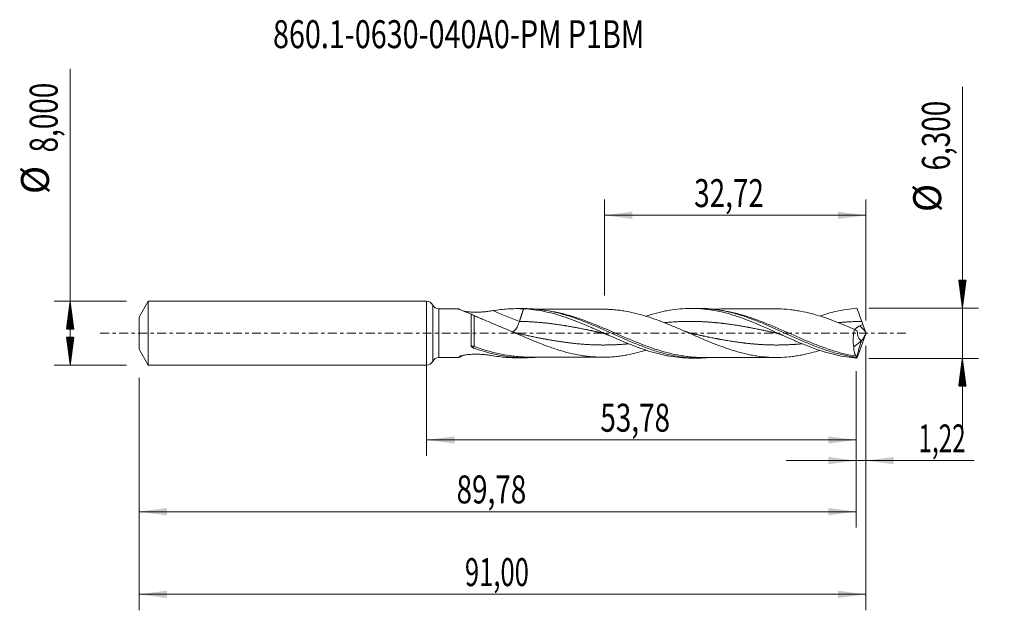
# Model space of a CAD drawing. Units: millimetres. Extents: x -51 to 72, y -35 to 39.
import ezdxf

# ---------------------------------------------------------------- set-up
doc = ezdxf.new("R2010")
doc.units = ezdxf.units.MM
doc.linetypes.add('CENTER', pattern=[47.5, 22, -8.5, 8.5, -8.5])
for name, color, linetype in [('1', 4, 'Continuous'), ('2', 7, 'Continuous'), ('SK1', 4, 'Continuous'), ('SK2', 7, 'Continuous'), ('SK4', 2, 'CENTER'), ('SK6', 5, 'Continuous')]:
    doc.layers.add(name, color=color, linetype=linetype)
doc.styles.add('iso_b_vert', font='simplex.shx')
doc.dimstyles.get("Standard").update_dxf_attribs({"dimtxt": 0.18, "dimasz": 0.18, "dimexe": 0.18, "dimexo": 0.0625, "dimgap": 0.09, "dimtad": 1, "dimzin": 0, "dimdsep": 52, "dimtxsty": 'Standard', "dimcen": 0.09, "dimadec": 0, "dimazin": 0, "dimtfac": 1, "dimtdec": 4, "dimtofl": 0, "dimtmove": 0, "dimatfit": 3, "dimfxl": 1, "dimtolj": 1, "dimtzin": 0, "dimarcsym": 0})

# ---------------------------------------------------------------- blocks, each defined once
blk = doc.blocks.new('_U0')
at = {"layer": '2', "lineweight": 13}
for p, q in [((0, -1.5875), (0, -15.363398)), ((53.7803, -4.7375), (53.7803, -15.363398)), ((0, -13.363398), (53.7803, -13.363398))]:
    blk.add_line(p, q, dxfattribs=at)
at = {"layer": '2', "lineweight": 18}
for points in [[(0, -13.363398), (3.499998, -12.902615), (3.500002, -13.824182)], [(53.7803, -13.363398), (50.280302, -13.824182), (50.280298, -12.902615)]]:
    blk.add_solid(points, dxfattribs=at)
at = {"layer": '2', "lineweight": 13, "insert": (21.752851, -12.330765), "char_height": 3.5, "attachment_point": 7, "line_spacing_factor": 1.084337, "style": 'iso_b_vert'}
blk.add_mtext('\\W0.7317;53,78', dxfattribs=at)
blk = doc.blocks.new('_U1')
at = {"layer": 'SK2', "lineweight": 13}
for p, q in [((55, -1.5875), (55, -34.692985)), ((-36, -5.5875), (-36, -34.692985)), ((-36, -32.692985), (55, -32.692985))]:
    blk.add_line(p, q, dxfattribs=at)
at = {"layer": 'SK2', "lineweight": 18}
for points in [[(-36, -32.692985), (-32.500002, -32.232202), (-32.499998, -33.153769)], [(55, -32.692985), (51.500002, -33.153769), (51.499998, -32.232202)]]:
    blk.add_solid(points, dxfattribs=at)
at = {"layer": 'SK2', "lineweight": 13, "insert": (4.800135, -31.660352), "char_height": 3.5, "attachment_point": 7, "line_spacing_factor": 1.084337, "style": 'iso_b_vert'}
blk.add_mtext('\\W0.6713;91,00', dxfattribs=at)
blk = doc.blocks.new('_U2')
at = {"layer": 'SK2', "lineweight": 13}
for p, q in [((22.28, 4.7375), (22.28, 16.759119)), ((55, 1.5875), (55, 16.759119)), ((22.28, 14.759119), (55, 14.759119))]:
    blk.add_line(p, q, dxfattribs=at)
at = {"layer": 'SK2', "lineweight": 18}
for points in [[(22.28, 14.759119), (25.779998, 15.219903), (25.780002, 14.298335)], [(55, 14.759119), (51.500002, 14.298335), (51.499998, 15.219903)]]:
    blk.add_solid(points, dxfattribs=at)
at = {"layer": 'SK2', "lineweight": 13, "insert": (33.502701, 15.791753), "char_height": 3.5, "attachment_point": 7, "line_spacing_factor": 1.084337, "style": 'iso_b_vert'}
blk.add_mtext('\\W0.7317;32,72', dxfattribs=at)
blk = doc.blocks.new('_U3')
at = {"layer": 'SK2', "lineweight": 13}
for p, q in [((55, -1.5875), (55, -17.952503)), ((53.7803, -4.7375), (53.7803, -17.952503)), ((45.0303, -15.952503), (68.559058, -15.952503))]:
    blk.add_line(p, q, dxfattribs=at)
at = {"layer": 'SK2', "lineweight": 18}
for points in [[(53.7803, -15.952503), (50.280302, -16.413287), (50.280298, -15.491719)], [(55, -15.952503), (58.499998, -15.491719), (58.500002, -16.413287)]]:
    blk.add_solid(points, dxfattribs=at)
at = {"layer": 'SK2', "lineweight": 13, "insert": (61.589293, -14.91987), "char_height": 3.5, "attachment_point": 7, "line_spacing_factor": 1.084337, "style": 'iso_b_vert'}
blk.add_mtext('\\W0.6367;1,22', dxfattribs=at)
blk = doc.blocks.new('_U4')
at = {"layer": 'SK2', "lineweight": 13}
for p, q in [((53.7803, -4.7375), (53.7803, -24.343428)), ((-36, -5.5875), (-36, -24.343428)), ((-36, -22.343428), (53.7803, -22.343428))]:
    blk.add_line(p, q, dxfattribs=at)
at = {"layer": 'SK2', "lineweight": 18}
for points in [[(-36, -22.343428), (-32.500002, -21.882645), (-32.499998, -22.804212)], [(53.7803, -22.343428), (50.280302, -22.804212), (50.280298, -21.882645)]]:
    blk.add_solid(points, dxfattribs=at)
at = {"layer": 'SK2', "lineweight": 13, "insert": (3.752851, -21.310795), "char_height": 3.5, "attachment_point": 7, "line_spacing_factor": 1.084337, "style": 'iso_b_vert'}
blk.add_mtext('\\W0.7317;89,78', dxfattribs=at)

msp = doc.modelspace()

# ---------------------------------------------------------------- hatches: boundary and pattern name
at = {"layer": '2', "lineweight": 13}
h = msp.add_hatch(dxfattribs=at)
h.set_pattern_fill('ANSI31', color=256, scale=0.0062, style=0)
h.paths.add_polyline_path([(67.083, 3.15), (66.623, 6.65), (67.544, 6.65)])
h = msp.add_hatch(dxfattribs=at)
h.set_pattern_fill('ANSI31', color=256, scale=0.0062, style=0)
h.paths.add_polyline_path([(67.083, -3.15), (67.544, -6.65), (66.623, -6.65)])
at = {"layer": 'SK2', "lineweight": 13}
h = msp.add_hatch(dxfattribs=at)
h.set_pattern_fill('ANSI31', color=256, scale=0.0062, style=0)
h.paths.add_polyline_path([(-44.625, 4), (-44.164, 0.5), (-45.086, 0.5)])
h = msp.add_hatch(dxfattribs=at)
h.set_pattern_fill('ANSI31', color=256, scale=0.0062, style=0)
h.paths.add_polyline_path([(-44.625, -4), (-45.086, -0.5), (-44.164, -0.5)])

# ---------------------------------------------------------------- linework, layer by layer
at = {"layer": '1', "lineweight": 18}
for p, q in [((0, -4), (0, 4)), ((3.9, 3.06), (1.524, 3.056)), ((12.262, 3.075), (11.313, 3.074)), ((34.011, 3.114), (33.132, 3.113)), ((53.481, -1.708), (54.437, -0.941)), ((54.437, -0.941), (54.442, -0.905)), ((1.524, -3.056), (3.9, -3.06)), ((11.313, -3.074), (12.262, -3.075)), ((33.132, -3.113), (34.011, -3.114))]:
    msp.add_line(p, q, dxfattribs=at)
at = {"layer": '1', "lineweight": 13}
for p, q in [((0.761, 3.528), (0.761, -3.528)), ((1.524, 3.056), (1.524, -3.056))]:
    msp.add_line(p, q, dxfattribs=at)
at = {"layer": '1', "lineweight": 18}
for centre, start, end in [((0, 3.15), 26.40218, 90), ((1.523, 3.906), 206.40218, 270.10313), ((0, -3.15), 270, 333.59782), ((1.523, -3.906), 89.89687, 153.59782)]:
    msp.add_arc(centre, 0.85, start, end, dxfattribs=at)
at = {"layer": '1', "lineweight": 13}
for centre, major_axis, ratio, start_param, end_param in [((11.631, 55.355), (-57.828, 46.909), 0.631353, 1.9931488, 2.0441132), ((99.194, 42.49), (-61.25, 0), 0.99863, 0.7472518, 0.763765), ((5.974, -1.82), (0.11, 0.279), 0.23635, 1.0258762, 1.7839081)]:
    msp.add_ellipse(centre, major_axis=major_axis, ratio=ratio, start_param=start_param, end_param=end_param, dxfattribs=at)
at = {"layer": '1', "lineweight": 18}
for points, knots in [([(5.572, 2.38), (5.446, 2.434), (5.322, 2.487), (5.078, 2.592), (4.958, 2.643), (4.729, 2.741), (4.619, 2.787), (4.41, 2.874), (4.314, 2.914), (4.186, 2.964), (4.145, 2.98), (4.072, 3.008), (4.038, 3.02), (3.979, 3.04), (3.955, 3.048), (3.917, 3.058), (3.903, 3.06), (3.895, 3.06)], [0, 0, 0, 0, 0.1677887, 0.1677887, 0.3355774, 0.3355774, 0.5033661, 0.5033661, 0.6711548, 0.6711548, 0.7550492, 0.7550492, 0.8389435, 0.8389435, 0.9228379, 0.9228379, 1, 1, 1, 1]), ([(4.689, 2.747), (4.703, 2.745), (4.718, 2.742), (4.821, 2.725), (4.911, 2.711), (5.186, 2.676), (5.371, 2.659), (5.743, 2.636), (5.931, 2.629), (6.307, 2.627), (6.497, 2.631), (6.872, 2.648), (7.058, 2.662), (7.427, 2.697), (7.609, 2.718), (7.88, 2.756), (7.97, 2.769), (8.148, 2.796), (8.235, 2.81), (8.321, 2.825)], [0, 0, 0, 0, 0.0127198, 0.0127198, 0.0886644, 0.0886644, 0.2405537, 0.2405537, 0.3924429, 0.3924429, 0.5443322, 0.5443322, 0.6962215, 0.6962215, 0.8481107, 0.8481107, 0.9240554, 0.9240554, 1, 1, 1, 1]), ([(8.321, 2.825), (8.952, 2.931), (9.586, 3.001), (10.54, 3.059), (10.859, 3.07), (11.497, 3.076), (11.817, 3.071), (12.136, 3.056)], [0, 0, 0, 0, 0.5, 0.5, 0.75, 0.75, 1, 1, 1, 1]), ([(12.136, 3.056), (12.576, 3.036), (13.013, 2.997), (13.883, 2.884), (14.317, 2.81), (15.618, 2.542), (16.484, 2.298), (17.578, 1.929), (17.798, 1.852), (18.236, 1.692), (18.455, 1.61), (19.11, 1.357), (19.544, 1.179), (20.411, 0.814), (20.844, 0.625), (21.711, 0.242), (22.145, 0.048), (22.799, -0.244), (23.017, -0.341), (23.455, -0.535), (23.675, -0.632), (24.332, -0.917), (24.767, -1.102), (25.635, -1.457), (26.068, -1.626), (26.933, -1.944), (27.366, -2.092), (28.234, -2.364), (28.67, -2.487), (29.326, -2.65), (29.546, -2.701), (29.983, -2.793), (30.201, -2.835), (30.854, -2.948), (31.288, -3.006), (32.153, -3.086), (32.586, -3.108), (33.054, -3.113), (33.089, -3.113), (33.124, -3.113)], [0, 0, 0, 0, 0.0621832, 0.0621832, 0.1243665, 0.1243665, 0.2487329, 0.2487329, 0.2798246, 0.2798246, 0.3109162, 0.3109162, 0.3730994, 0.3730994, 0.4352827, 0.4352827, 0.4974659, 0.4974659, 0.5285575, 0.5285575, 0.5596491, 0.5596491, 0.6218324, 0.6218324, 0.6840156, 0.6840156, 0.7461988, 0.7461988, 0.8083821, 0.8083821, 0.8394737, 0.8394737, 0.8705653, 0.8705653, 0.9327485, 0.9327485, 0.9949318, 0.9949318, 1, 1, 1, 1]), ([(12.266, 3.075), (12.642, 3.076), (13.018, 3.063), (13.643, 3.019), (13.893, 2.995), (14.394, 2.936), (14.645, 2.901), (15.395, 2.778), (15.894, 2.674), (16.893, 2.425), (17.395, 2.28), (18.395, 1.958), (18.893, 1.78), (19.893, 1.399), (20.394, 1.195), (21.393, 0.772), (21.892, 0.554), (22.642, 0.221), (22.892, 0.109), (23.393, -0.115), (23.642, -0.227), (24.391, -0.56), (24.89, -0.779), (25.64, -1.098), (25.89, -1.202), (26.39, -1.405), (26.64, -1.504), (27.388, -1.792), (27.887, -1.972), (28.888, -2.299), (29.387, -2.445), (30.385, -2.698), (30.883, -2.804), (31.884, -2.972), (32.383, -3.034), (33.131, -3.09), (33.38, -3.102), (33.879, -3.116), (34.129, -3.116), (34.805, -3.101), (35.229, -3.074), (35.653, -3.03)], [0, 0, 0, 0, 0.0481954, 0.0481954, 0.0802406, 0.0802406, 0.1122857, 0.1122857, 0.176376, 0.176376, 0.2404662, 0.2404662, 0.3045565, 0.3045565, 0.3686468, 0.3686468, 0.432737, 0.432737, 0.4647822, 0.4647822, 0.4968273, 0.4968273, 0.5609176, 0.5609176, 0.5929627, 0.5929627, 0.6250079, 0.6250079, 0.6890981, 0.6890981, 0.7531884, 0.7531884, 0.8172787, 0.8172787, 0.8813689, 0.8813689, 0.9134141, 0.9134141, 0.9454592, 0.9454592, 1, 1, 1, 1]), ([(22.044, 3.006), (21.969, 3.006), (21.661, 3.005), (21.164, 3.004), (20.566, 3.002), (20.086, 3.003), (19.669, 3.001), (19.286, 3), (18.87, 3), (18.451, 3), (18.062, 2.998), (17.67, 2.997), (17.223, 2.997), (16.726, 2.996), (16.257, 2.995), (15.832, 2.994), (15.347, 2.993), (14.684, 2.991), (14.131, 2.99), (13.799, 2.99), (13.77, 2.99)], [0, 0, 0, 0, 0.0269103, 0.1117633, 0.180104, 0.2437804, 0.2859397, 0.3313318, 0.3828936, 0.4366305, 0.4832721, 0.5237312, 0.5789562, 0.6453193, 0.7039655, 0.7488713, 0.7995965, 0.8797067, 0.9893391, 1, 1, 1, 1]), ([(22.043, 3.005), (22.136, 3.005), (22.229, 3.004), (22.548, 2.999), (22.774, 2.992), (23.224, 2.965), (23.449, 2.946), (23.899, 2.9), (24.124, 2.873), (24.573, 2.811), (24.798, 2.774), (25.474, 2.651), (25.926, 2.553), (26.607, 2.378), (26.835, 2.316), (27.29, 2.185), (27.517, 2.117), (27.97, 1.971), (28.197, 1.895), (28.651, 1.738), (28.878, 1.657), (29.332, 1.488), (29.56, 1.401), (30.015, 1.222), (30.242, 1.131), (30.696, 0.945), (30.923, 0.851), (31.376, 0.659), (31.603, 0.562), (32.057, 0.366), (32.285, 0.267), (32.74, 0.069), (32.966, -0.03), (33.645, -0.327), (34.096, -0.522), (34.77, -0.81), (34.994, -0.904), (35.443, -1.09), (35.668, -1.181), (36.117, -1.36), (36.341, -1.448), (36.791, -1.618), (37.017, -1.7), (37.468, -1.861), (37.694, -1.939), (38.148, -2.088), (38.376, -2.16), (38.83, -2.295), (39.057, -2.36), (39.511, -2.481), (39.738, -2.537), (40.191, -2.641), (40.418, -2.689), (40.872, -2.778), (41.1, -2.817), (41.782, -2.921), (42.236, -2.972), (42.916, -3.019), (43.143, -3.03), (43.597, -3.044), (43.824, -3.046), (44.506, -3.035), (44.96, -3.006), (45.641, -2.935), (45.867, -2.907), (46.321, -2.843), (46.548, -2.806), (47.002, -2.724), (47.23, -2.677), (47.684, -2.576), (47.911, -2.521), (48.5, -2.369), (48.863, -2.264), (49.226, -2.151)], [0, 0, 0, 0, 0.0103229, 0.0103229, 0.0353148, 0.0353148, 0.0603066, 0.0603066, 0.0852985, 0.0852985, 0.1102903, 0.1102903, 0.160274, 0.160274, 0.1852658, 0.1852658, 0.2102577, 0.2102577, 0.2352495, 0.2352495, 0.2602414, 0.2602414, 0.2852332, 0.2852332, 0.310225, 0.310225, 0.3352169, 0.3352169, 0.3602087, 0.3602087, 0.3852006, 0.3852006, 0.4101924, 0.4101924, 0.4601761, 0.4601761, 0.485168, 0.485168, 0.5101598, 0.5101598, 0.5351516, 0.5351516, 0.5601435, 0.5601435, 0.5851353, 0.5851353, 0.6101272, 0.6101272, 0.635119, 0.635119, 0.6601109, 0.6601109, 0.6851027, 0.6851027, 0.7100945, 0.7100945, 0.7600782, 0.7600782, 0.7850701, 0.7850701, 0.8100619, 0.8100619, 0.8600456, 0.8600456, 0.8850374, 0.8850374, 0.9100293, 0.9100293, 0.9350211, 0.9350211, 0.960013, 0.960013, 1, 1, 1, 1]), ([(27.472, 2.123), (27.581, 2.159), (27.691, 2.194), (28.234, 2.364), (28.669, 2.487), (29.326, 2.65), (29.546, 2.701), (29.983, 2.793), (30.201, 2.835), (30.854, 2.948), (31.287, 3.006), (32.153, 3.086), (32.585, 3.108), (33.451, 3.116), (33.884, 3.102), (34.538, 3.053), (34.756, 3.032), (35.194, 2.981), (35.413, 2.951), (36.069, 2.848), (36.503, 2.762), (37.37, 2.559), (37.802, 2.443), (39.099, 2.052), (39.964, 1.736), (41.058, 1.294), (41.278, 1.203), (41.714, 1.019), (41.932, 0.926), (42.583, 0.642), (43.016, 0.449), (44.312, -0.135), (45.175, -0.531), (46.264, -1.003), (46.482, -1.096), (46.92, -1.28), (47.139, -1.37), (47.793, -1.633), (48.226, -1.799), (49.524, -2.262), (50.385, -2.523), (51.687, -2.821), (52.122, -2.905), (52.998, -3.038), (53.435, -3.086), (53.872, -3.116)], [0, 0, 0, 0, 0.0124434, 0.0124434, 0.0618212, 0.0618212, 0.0865101, 0.0865101, 0.111199, 0.111199, 0.1605769, 0.1605769, 0.2099547, 0.2099547, 0.2593325, 0.2593325, 0.2840214, 0.2840214, 0.3087103, 0.3087103, 0.3580882, 0.3580882, 0.407466, 0.407466, 0.5062217, 0.5062217, 0.5309106, 0.5309106, 0.5555995, 0.5555995, 0.6049773, 0.6049773, 0.703733, 0.703733, 0.7284219, 0.7284219, 0.7531108, 0.7531108, 0.8024887, 0.8024887, 0.9012443, 0.9012443, 0.9506222, 0.9506222, 1, 1, 1, 1]), ([(34.014, 3.114), (34.135, 3.115), (34.257, 3.113), (34.878, 3.1), (35.376, 3.064), (36.124, 2.976), (36.374, 2.941), (36.873, 2.859), (37.123, 2.812), (37.872, 2.656), (38.37, 2.53), (39.118, 2.313), (39.367, 2.236), (39.867, 2.074), (40.117, 1.988), (40.865, 1.72), (41.363, 1.527), (42.36, 1.12), (42.86, 0.905), (43.857, 0.465), (44.355, 0.24), (45.103, -0.098), (45.353, -0.211), (45.852, -0.436), (46.102, -0.548), (46.849, -0.88), (47.346, -1.095), (48.094, -1.405), (48.344, -1.506), (48.843, -1.701), (49.092, -1.795), (49.839, -2.067), (50.336, -2.233), (51.084, -2.456), (51.334, -2.526), (51.832, -2.655), (52.081, -2.715), (52.579, -2.823), (52.827, -2.872), (53.325, -2.958), (53.573, -2.996), (53.823, -3.028)], [0, 0, 0, 0, 0.0183535, 0.0183535, 0.0938647, 0.0938647, 0.1316204, 0.1316204, 0.169376, 0.169376, 0.2448873, 0.2448873, 0.2826429, 0.2826429, 0.3203985, 0.3203985, 0.3959098, 0.3959098, 0.4714211, 0.4714211, 0.5469324, 0.5469324, 0.584688, 0.584688, 0.6224436, 0.6224436, 0.6979549, 0.6979549, 0.7357105, 0.7357105, 0.7734662, 0.7734662, 0.8489775, 0.8489775, 0.8867331, 0.8867331, 0.9244887, 0.9244887, 0.9622444, 0.9622444, 1, 1, 1, 1]), ([(43.85, 3.043), (43.636, 3.042), (43.091, 3.04), (42.282, 3.038), (41.489, 3.038), (40.913, 3.039), (40.504, 3.037), (40.169, 3.037), (39.782, 3.037), (39.238, 3.036), (38.607, 3.034), (37.967, 3.034), (37.387, 3.032), (36.796, 3.032), (36.222, 3.028), (35.823, 3.026), (35.65, 3.026)], [0, 0, 0, 0, 0.078298, 0.1994873, 0.2952636, 0.3683855, 0.4105564, 0.4445987, 0.4910181, 0.5518549, 0.6431019, 0.7214583, 0.7858486, 0.8548721, 0.9370171, 1, 1, 1, 1]), ([(53.567, 0.473), (53.116, 0.67), (52.665, 0.863), (51.766, 1.235), (51.317, 1.415), (50.418, 1.753), (49.968, 1.913), (49.062, 2.206), (48.607, 2.341), (47.699, 2.577), (47.246, 2.679), (46.565, 2.804), (46.338, 2.84), (45.883, 2.905), (45.656, 2.933), (44.975, 3.005), (44.522, 3.034), (43.995, 3.043), (43.921, 3.044), (43.848, 3.044)], [0, 0, 0, 0, 0.1396462, 0.1396462, 0.2792924, 0.2792924, 0.4189386, 0.4189386, 0.5585848, 0.5585848, 0.698231, 0.698231, 0.7680541, 0.7680541, 0.8378772, 0.8378772, 0.9775234, 0.9775234, 1, 1, 1, 1]), ([(49.226, 2.148), (49.901, 2.373), (50.575, 2.567), (51.687, 2.821), (52.123, 2.905), (52.999, 3.038), (53.435, 3.086), (53.872, 3.116)], [0, 0, 0, 0, 0.4387511, 0.4387511, 0.7193756, 0.7193756, 1, 1, 1, 1]), ([(5.572, 2.38), (5.572, 2.322), (5.572, 2.261), (5.572, 2.133), (5.572, 2.065), (5.572, 1.855), (5.571, 1.706), (5.571, 1.469), (5.571, 1.388), (5.571, 1.221), (5.571, 1.135), (5.57, 0.877), (5.57, 0.7), (5.569, 0.338), (5.569, 0.152), (5.568, -0.214), (5.568, -0.396), (5.567, -0.667), (5.567, -0.757), (5.567, -0.935), (5.567, -1.022), (5.566, -1.277), (5.566, -1.441), (5.565, -1.598)], [0, 0, 0, 0, 0.0625, 0.0625, 0.125, 0.125, 0.25, 0.25, 0.3125, 0.3125, 0.375, 0.375, 0.5, 0.5, 0.625, 0.625, 0.75, 0.75, 0.8125, 0.8125, 0.875, 0.875, 1, 1, 1, 1]), ([(5.975, 2.198), (5.911, 2.226), (5.845, 2.255), (5.743, 2.3), (5.709, 2.316), (5.64, 2.348), (5.606, 2.364), (5.572, 2.38)], [0, 0, 0, 0, 0.5, 0.5, 0.75, 0.75, 1, 1, 1, 1]), ([(10.076, 0.463), (9.723, 0.609), (9.373, 0.755), (8.676, 1.046), (8.331, 1.192), (7.646, 1.482), (7.306, 1.627), (6.801, 1.843), (6.634, 1.915), (6.301, 2.058), (6.137, 2.129), (5.975, 2.198)], [0, 0, 0, 0, 0.25, 0.25, 0.5, 0.5, 0.75, 0.75, 0.875, 0.875, 1, 1, 1, 1]), ([(10.802, 0.16), (10.892, 0.209), (10.992, 0.299), (11.195, 0.55), (11.299, 0.712), (11.485, 1.076), (11.567, 1.276), (11.631, 1.476)], [0, 0, 0, 0, 0.32555, 0.32555, 0.662775, 0.662775, 1, 1, 1, 1]), ([(27.495, -2.122), (27.36, -2.164), (27.225, -2.204), (26.862, -2.309), (26.635, -2.371), (26.179, -2.488), (25.951, -2.543), (25.496, -2.642), (25.268, -2.688), (24.814, -2.771), (24.586, -2.809), (24.132, -2.872), (23.904, -2.9), (23.449, -2.946), (23.221, -2.966), (22.766, -2.992), (22.539, -2.999), (22.086, -3.007), (21.86, -3.006), (21.409, -2.995), (21.184, -2.983), (20.734, -2.952), (20.509, -2.933), (20.059, -2.884), (19.834, -2.854), (19.159, -2.752), (18.708, -2.668), (18.028, -2.513), (17.801, -2.458), (17.346, -2.339), (17.118, -2.276), (16.662, -2.142), (16.435, -2.071), (15.981, -1.924), (15.753, -1.848), (15.299, -1.688), (15.071, -1.606), (14.616, -1.436), (14.388, -1.348), (13.932, -1.169), (13.705, -1.078), (13.251, -0.893), (13.025, -0.799), (12.572, -0.608), (12.345, -0.512), (11.893, -0.318), (11.666, -0.221), (11.213, -0.025), (10.986, 0.073), (10.532, 0.268), (10.304, 0.366), (10.076, 0.463)], [0, 0, 0, 0, 0.0232082, 0.0232082, 0.0622799, 0.0622799, 0.1013516, 0.1013516, 0.1404232, 0.1404232, 0.1794949, 0.1794949, 0.2185666, 0.2185666, 0.2576382, 0.2576382, 0.2967099, 0.2967099, 0.3357816, 0.3357816, 0.3748533, 0.3748533, 0.4139249, 0.4139249, 0.4529966, 0.4529966, 0.5311399, 0.5311399, 0.5702116, 0.5702116, 0.6092833, 0.6092833, 0.648355, 0.648355, 0.6874266, 0.6874266, 0.7264983, 0.7264983, 0.76557, 0.76557, 0.8046416, 0.8046416, 0.8437133, 0.8437133, 0.882785, 0.882785, 0.9218567, 0.9218567, 0.9609283, 0.9609283, 1, 1, 1, 1]), ([(53.567, 0.473), (53.524, 0.287), (53.49, 0.099), (53.451, -0.185), (53.44, -0.28), (53.423, -0.47), (53.416, -0.565), (53.405, -0.845), (53.407, -1.027), (53.424, -1.292), (53.432, -1.379), (53.453, -1.547), (53.466, -1.629), (53.481, -1.708)], [0, 0, 0, 0, 0.25, 0.25, 0.375, 0.375, 0.5, 0.5, 0.75, 0.75, 0.875, 0.875, 1, 1, 1, 1]), ([(53.577, 0.459), (53.6, 0.478), (53.624, 0.498), (53.702, 0.564), (53.759, 0.612), (53.853, 0.686), (53.885, 0.711), (53.953, 0.76), (53.988, 0.784), (54.098, 0.852), (54.178, 0.892), (54.264, 0.92)], [0, 0, 0, 0, 0.1331078, 0.1331078, 0.4220719, 0.4220719, 0.5665539, 0.5665539, 0.7110359, 0.7110359, 1, 1, 1, 1]), ([(54.442, -0.905), (54.403, -0.906), (54.367, -0.896), (54.297, -0.86), (54.263, -0.833), (54.201, -0.766), (54.173, -0.726), (54.12, -0.635), (54.095, -0.584), (54.029, -0.418), (53.995, -0.293), (53.954, -0.088), (53.943, -0.017), (53.924, 0.13), (53.917, 0.205), (53.911, 0.281)], [0, 0, 0, 0, 0.125, 0.125, 0.25, 0.25, 0.375, 0.375, 0.5, 0.5, 0.75, 0.75, 0.875, 0.875, 1, 1, 1, 1]), ([(54.264, 0.92), (54.33, 0.941), (54.395, 0.965), (54.521, 1.023), (54.581, 1.056), (54.635, 1.1)], [0, 0, 0, 0, 0.5, 0.5, 1, 1, 1, 1]), ([(54.446, -0.909), (54.485, -0.887), (54.528, -0.846), (54.621, -0.727), (54.669, -0.653), (54.768, -0.476), (54.817, -0.377), (54.889, -0.217), (54.912, -0.162), (54.957, -0.05), (54.979, 0.007), (55, 0.065)], [0, 0, 0, 0, 0.25, 0.25, 0.5, 0.5, 0.75, 0.75, 0.875, 0.875, 1, 1, 1, 1]), ([(5.565, -1.598), (5.565, -1.615), (5.57, -1.631), (5.584, -1.662), (5.594, -1.676), (5.628, -1.715), (5.656, -1.738), (5.716, -1.778), (5.749, -1.795), (5.816, -1.827), (5.851, -1.841), (5.886, -1.853)], [0, 0, 0, 0, 0.125, 0.125, 0.25, 0.25, 0.5, 0.5, 0.75, 0.75, 1, 1, 1, 1]), ([(5.886, -1.853), (6.388, -2.031), (6.889, -2.194), (7.64, -2.41), (7.89, -2.477), (8.391, -2.603), (8.642, -2.66), (9.393, -2.817), (9.893, -2.9), (10.642, -2.99), (10.892, -3.015), (11.393, -3.051), (11.644, -3.064), (12.394, -3.083), (12.894, -3.072), (13.522, -3.027), (13.651, -3.017), (13.78, -3.004)], [0, 0, 0, 0, 0.1901864, 0.1901864, 0.2852796, 0.2852796, 0.3803728, 0.3803728, 0.5705591, 0.5705591, 0.6656523, 0.6656523, 0.7607455, 0.7607455, 0.9509319, 0.9509319, 1, 1, 1, 1]), ([(53.787, -2.869), (53.739, -2.814), (53.696, -2.749), (53.639, -2.635), (53.622, -2.594), (53.589, -2.507), (53.575, -2.46), (53.535, -2.311), (53.515, -2.203), (53.488, -1.97), (53.481, -1.843), (53.481, -1.708)], [0, 0, 0, 0, 0.25, 0.25, 0.375, 0.375, 0.5, 0.5, 0.75, 0.75, 1, 1, 1, 1]), ([(4.684, -2.76), (4.626, -2.784), (4.569, -2.808), (4.41, -2.874), (4.314, -2.914), (4.186, -2.964), (4.145, -2.98), (4.072, -3.008), (4.038, -3.02), (3.979, -3.04), (3.955, -3.048), (3.917, -3.058), (3.903, -3.06), (3.895, -3.06)], [0, 0, 0, 0, 0.1509976, 0.1509976, 0.4378348, 0.4378348, 0.5812534, 0.5812534, 0.724672, 0.724672, 0.8680906, 0.8680906, 1, 1, 1, 1]), ([(4.105, -2.902), (4.143, -2.885), (4.19, -2.868), (4.312, -2.829), (4.392, -2.808), (4.559, -2.771), (4.645, -2.755), (4.821, -2.725), (4.911, -2.711), (5.186, -2.676), (5.371, -2.659), (5.743, -2.636), (5.931, -2.629), (6.307, -2.627), (6.497, -2.631), (6.872, -2.648), (7.058, -2.662), (7.427, -2.697), (7.609, -2.718), (7.88, -2.756), (7.97, -2.769), (8.148, -2.796), (8.235, -2.81), (8.321, -2.825)], [0, 0, 0, 0, 0.045095, 0.045095, 0.1087553, 0.1087553, 0.1724156, 0.1724156, 0.236076, 0.236076, 0.3633966, 0.3633966, 0.4907173, 0.4907173, 0.618038, 0.618038, 0.7453587, 0.7453587, 0.8726793, 0.8726793, 0.9363397, 0.9363397, 1, 1, 1, 1]), ([(8.321, -2.825), (8.952, -2.931), (9.586, -3.001), (10.54, -3.059), (10.859, -3.07), (11.222, -3.073), (11.265, -3.073), (11.309, -3.074)], [0, 0, 0, 0, 0.6374806, 0.6374806, 0.9562209, 0.9562209, 1, 1, 1, 1]), ([(12.747, -2.988), (12.483, -2.987), (12.218, -2.98), (11.738, -2.954), (11.523, -2.939), (11.307, -2.919)], [0, 0, 0, 0, 0.5525641, 0.5525641, 1, 1, 1, 1]), ([(12.757, -2.988), (13.033, -2.988), (13.572, -2.989), (14.349, -2.99), (15.051, -2.992), (15.644, -2.994), (16.129, -2.994), (16.583, -2.995), (17.079, -2.997), (17.634, -2.997), (18.168, -2.999), (18.627, -3), (18.972, -3), (19.262, -3), (19.59, -3.001), (20.076, -3.003), (20.76, -3.002), (21.424, -3.006), (21.859, -3.006), (22.001, -3.006)], [0, 0, 0, 0, 0.0896493, 0.1753906, 0.2519256, 0.3173376, 0.3689718, 0.4092587, 0.4647237, 0.5297489, 0.5891884, 0.6381225, 0.6784587, 0.7011014, 0.7322234, 0.7847407, 0.8587056, 0.9541877, 1, 1, 1, 1]), ([(34.46, -3.027), (34.765, -3.026), (35.329, -3.025), (36.134, -3.027), (36.796, -3.032), (37.387, -3.032), (37.967, -3.034), (38.607, -3.034), (39.258, -3.036), (39.829, -3.037), (40.259, -3.037), (40.654, -3.038), (41.111, -3.039), (41.709, -3.038), (42.465, -3.038), (43.197, -3.041), (43.677, -3.042), (43.852, -3.043)], [0, 0, 0, 0, 0.0988402, 0.1824298, 0.2540853, 0.3142949, 0.3704629, 0.4388136, 0.5184088, 0.5777394, 0.6208286, 0.6552951, 0.7034572, 0.7667747, 0.8465492, 0.9441576, 1, 1, 1, 1]), ([(53.83, -2.99), (53.828, -2.961), (53.823, -2.937), (53.808, -2.897), (53.798, -2.881), (53.787, -2.869)], [0, 0, 0, 0, 0.5, 0.5, 1, 1, 1, 1])]:
    msp.add_open_spline(points, degree=3, knots=knots, dxfattribs=at)
for points, degree in [([(12.136, 3.056), (12.01, 2.661), (11.884, 2.266), (11.757, 1.871), (11.631, 1.476)], 4), ([(53.872, 3.116), (54.079, 2.592), (54.291, 2.049), (54.491, 1.476)], 3), ([(54.491, 1.476), (54.536, 1.346), (54.585, 1.221), (54.635, 1.1)], 3), ([(11.501, -0.055), (11.085, 0.037), (10.671, 0.211)], 2), ([(21.839, 0.065), (22.346, -0.042), (22.849, -0.269)], 2), ([(33.296, -0.065), (32.807, 0.038), (32.291, 0.265)], 2), ([(43.59, 0.065), (44.125, -0.049), (44.653, -0.29)], 2), ([(53.567, 0.473), (53.681, 0.405), (53.796, 0.342), (53.911, 0.281)], 3), ([(54.957, 0.184), (54.849, 0.489), (54.742, 0.795), (54.635, 1.1)], 3), ([(55, 0.065), (54.985, 0.104), (54.971, 0.144), (54.957, 0.184)], 3), ([(55, 0.065), (55, 0.022), (55, -0.022), (55, -0.065)], 3), ([(53.83, -2.99), (54.437, -0.941)], 1), ([(54.437, -0.941), (54.446, -0.909)], 1), ([(54.442, -0.905), (54.443, -0.906), (54.445, -0.907), (54.446, -0.909)], 3), ([(54.491, -1.476), (54.536, -1.346), (54.585, -1.221), (54.635, -1.1)], 3), ([(54.957, -0.184), (54.849, -0.489), (54.742, -0.795), (54.635, -1.1)], 3), ([(55, -0.065), (54.985, -0.104), (54.971, -0.144), (54.957, -0.184)], 3), ([(53.872, -3.116), (54.079, -2.592), (54.291, -2.049), (54.491, -1.476)], 3), ([(34.514, -3.027), (34.018, -3.026), (33.524, -3.002), (33.027, -2.955)], 3), ([(53.823, -3.028), (53.825, -3.015), (53.828, -3.002), (53.83, -2.99)], 3), ([(53.872, -3.116), (53.853, -3.096), (53.837, -3.067), (53.823, -3.028)], 3)]:
    msp.add_open_spline(points, degree=degree, dxfattribs=at)
at = {"layer": '1', "lineweight": 13}
for points, knots in [([(33.027, -2.955), (32.989, -2.952), (32.952, -2.948), (32.665, -2.919), (32.416, -2.888), (31.916, -2.814), (31.665, -2.772), (30.913, -2.628), (30.412, -2.511), (29.66, -2.308), (29.409, -2.235), (28.907, -2.081), (28.657, -2), (28.155, -1.831), (27.905, -1.743), (27.403, -1.559), (27.152, -1.464), (25.902, -0.978), (24.913, -0.552), (23.422, 0.096), (22.924, 0.313), (22.172, 0.634), (21.92, 0.741), (21.42, 0.949), (21.17, 1.051), (19.923, 1.549), (18.934, 1.909), (17.689, 2.273), (17.439, 2.342), (16.939, 2.47), (16.688, 2.53), (15.935, 2.693), (15.435, 2.781), (14.937, 2.846), (14.936, 2.847), (14.935, 2.847)], [0, 0, 0, 0, 0.0062517, 0.0062517, 0.0476527, 0.0476527, 0.0890537, 0.0890537, 0.1718557, 0.1718557, 0.2132567, 0.2132567, 0.2546577, 0.2546577, 0.2960587, 0.2960587, 0.3374597, 0.3374597, 0.5030637, 0.5030637, 0.5858658, 0.5858658, 0.6272668, 0.6272668, 0.6686678, 0.6686678, 0.8342718, 0.8342718, 0.8756728, 0.8756728, 0.9170738, 0.9170738, 0.9998758, 0.9998758, 1, 1, 1, 1]), ([(53.787, -2.869), (52.788, -2.712), (51.802, -2.469), (50.321, -2.004), (49.826, -1.832), (49.082, -1.555), (48.833, -1.459), (48.334, -1.262), (48.083, -1.16), (46.833, -0.642), (45.844, -0.2), (44.358, 0.451), (43.862, 0.667), (43.115, 0.981), (42.865, 1.085), (42.363, 1.287), (42.113, 1.386), (40.866, 1.863), (39.879, 2.194), (38.39, 2.577), (37.893, 2.687), (37.256, 2.798), (37.12, 2.82), (36.983, 2.841)], [0, 0, 0, 0, 0.1774298, 0.1774298, 0.2661447, 0.2661447, 0.3105022, 0.3105022, 0.3548596, 0.3548596, 0.5322894, 0.5322894, 0.6210043, 0.6210043, 0.6653618, 0.6653618, 0.7097192, 0.7097192, 0.887149, 0.887149, 0.9758639, 0.9758639, 1, 1, 1, 1]), ([(5.975, -1.653), (5.975, -1.505), (5.975, -1.351), (5.975, -1.028), (5.975, -0.859), (5.975, -0.517), (5.975, -0.344), (5.975, 0.007), (5.975, 0.185), (5.975, 0.534), (5.975, 0.705), (5.975, 0.957), (5.975, 1.041), (5.975, 1.205), (5.975, 1.285), (5.975, 1.521), (5.975, 1.672), (5.975, 1.951), (5.975, 2.08), (5.975, 2.198)], [0, 0, 0, 0, 0.125, 0.125, 0.25, 0.25, 0.375, 0.375, 0.5, 0.5, 0.625, 0.625, 0.6875, 0.6875, 0.75, 0.75, 0.875, 0.875, 1, 1, 1, 1]), ([(21.856, 0.062), (21.82, 0.07), (21.688, 0.098), (21.507, 0.136), (21.315, 0.177), (21.122, 0.218), (20.929, 0.258), (20.736, 0.299), (20.544, 0.339), (20.351, 0.379), (20.158, 0.418), (19.966, 0.458), (19.773, 0.497), (19.58, 0.535), (19.387, 0.573), (19.195, 0.611), (19.002, 0.648), (18.809, 0.685), (18.617, 0.721), (18.424, 0.757), (18.231, 0.792), (18.038, 0.826), (17.846, 0.86), (17.653, 0.893), (17.46, 0.926), (17.268, 0.957), (17.075, 0.988), (16.882, 1.018), (16.69, 1.048), (16.497, 1.076), (16.304, 1.104), (16.111, 1.131), (15.919, 1.157), (15.726, 1.182), (15.533, 1.206), (15.341, 1.23), (15.148, 1.252), (14.955, 1.273), (14.762, 1.294), (14.57, 1.313), (14.377, 1.332), (14.184, 1.349), (13.992, 1.365), (13.799, 1.38), (13.606, 1.395), (13.413, 1.408), (13.221, 1.42), (13.028, 1.431), (12.835, 1.44), (12.643, 1.449), (12.486, 1.455), (12.342, 1.46), (12.209, 1.464), (12.077, 1.468), (11.884, 1.472), (11.727, 1.475), (11.631, 1.476)], [0, 0, 0, 0, 0.0105233, 0.0387941, 0.0529295, 0.0670648, 0.0953356, 0.109471, 0.1236064, 0.1518771, 0.1660125, 0.1801479, 0.2084187, 0.222554, 0.2366894, 0.2649602, 0.2790956, 0.2932309, 0.3215017, 0.3356371, 0.3497725, 0.3780432, 0.3921786, 0.406314, 0.4345848, 0.4487201, 0.4628555, 0.4911263, 0.5052617, 0.519397, 0.5476678, 0.5618032, 0.5759386, 0.6042093, 0.6183447, 0.6324801, 0.6607509, 0.6748862, 0.6890216, 0.7172924, 0.7314278, 0.7455631, 0.7738339, 0.7879693, 0.8021047, 0.8303754, 0.8445108, 0.8586462, 0.886917, 0.9010523, 0.9151877, 0.9328569, 0.9434585, 0.95406, 0.9717292, 1, 1, 1, 1]), ([(43.61, 0.061), (43.549, 0.074), (43.44, 0.097), (43.283, 0.131), (43.091, 0.171), (42.898, 0.212), (42.705, 0.253), (42.512, 0.293), (42.32, 0.334), (42.127, 0.373), (41.934, 0.413), (41.742, 0.452), (41.549, 0.491), (41.356, 0.53), (41.163, 0.568), (40.971, 0.606), (40.778, 0.643), (40.585, 0.68), (40.393, 0.716), (40.2, 0.752), (40.007, 0.787), (39.815, 0.822), (39.622, 0.855), (39.429, 0.889), (39.236, 0.921), (39.044, 0.953), (38.851, 0.984), (38.658, 1.014), (38.466, 1.044), (38.273, 1.073), (38.08, 1.101), (37.887, 1.128), (37.695, 1.154), (37.502, 1.179), (37.309, 1.203), (37.117, 1.227), (36.924, 1.249), (36.731, 1.271), (36.538, 1.291), (36.346, 1.311), (36.153, 1.329), (35.96, 1.347), (35.768, 1.363), (35.575, 1.378), (35.382, 1.393), (35.19, 1.406), (34.997, 1.418), (34.804, 1.429), (34.611, 1.439), (34.419, 1.448), (34.226, 1.456), (34.033, 1.462), (33.841, 1.468), (33.648, 1.472), (33.455, 1.475), (33.262, 1.477), (33.07, 1.478), (32.877, 1.477), (32.684, 1.476), (32.492, 1.474), (32.299, 1.47), (32.106, 1.465), (31.913, 1.459), (31.721, 1.452), (31.528, 1.444), (31.335, 1.434), (31.143, 1.424), (30.95, 1.412), (30.757, 1.4), (30.565, 1.386), (30.372, 1.371), (30.179, 1.355), (29.986, 1.338), (29.87, 1.327), (29.802, 1.321), (29.783, 1.319)], [0, 0, 0, 0, 0.0131651, 0.0236179, 0.0340707, 0.0549763, 0.0654291, 0.0758819, 0.0967875, 0.1072403, 0.1176931, 0.1385987, 0.1490515, 0.1595043, 0.1804099, 0.1908627, 0.2013155, 0.2222211, 0.2326739, 0.2431267, 0.2640323, 0.2744851, 0.2849379, 0.3058435, 0.3162963, 0.3267491, 0.3476547, 0.3581075, 0.3685603, 0.3894659, 0.3999187, 0.4103715, 0.4312771, 0.4417299, 0.4521827, 0.4730883, 0.4835411, 0.4939939, 0.5148996, 0.5253524, 0.5358052, 0.5567108, 0.5671636, 0.5776164, 0.598522, 0.6089748, 0.6194276, 0.6403332, 0.650786, 0.6612388, 0.6821444, 0.6925972, 0.70305, 0.7239556, 0.7344084, 0.7448612, 0.7657668, 0.7762196, 0.7866724, 0.807578, 0.8180308, 0.8284836, 0.8493892, 0.859842, 0.8702948, 0.8912004, 0.9016532, 0.912106, 0.9330116, 0.9434644, 0.9539172, 0.9748228, 0.9852756, 0.9957284, 1, 1, 1, 1]), ([(54.491, 1.476), (54.465, 1.476), (54.39, 1.476), (54.268, 1.474), (54.075, 1.47), (53.882, 1.466), (53.69, 1.46), (53.497, 1.453), (53.304, 1.445), (53.111, 1.436), (52.919, 1.425), (52.726, 1.414), (52.533, 1.401), (52.341, 1.388), (52.148, 1.373), (51.955, 1.357), (51.77, 1.341), (51.632, 1.329), (51.543, 1.32)], [0, 0, 0, 0, 0.0267095, 0.075737, 0.1247645, 0.2228194, 0.2718469, 0.3208744, 0.4189294, 0.4679569, 0.5169843, 0.6150393, 0.6640668, 0.7130943, 0.8111493, 0.8601767, 0.9092042, 1, 1, 1, 1]), ([(25.284, -1.325), (25.192, -1.334), (25.051, -1.347), (24.862, -1.363), (24.669, -1.378), (24.476, -1.392), (24.283, -1.406), (24.091, -1.418), (23.898, -1.429), (23.705, -1.439), (23.513, -1.447), (23.32, -1.455), (23.127, -1.462), (22.935, -1.467), (22.742, -1.471), (22.549, -1.474), (22.356, -1.476), (22.164, -1.477), (21.971, -1.477), (21.778, -1.476), (21.586, -1.473), (21.393, -1.469), (21.2, -1.464), (21.007, -1.458), (20.815, -1.451), (20.622, -1.443), (20.429, -1.434), (20.237, -1.423), (20.044, -1.411), (19.851, -1.399), (19.658, -1.385), (19.466, -1.37), (19.273, -1.354), (19.08, -1.337), (18.888, -1.319), (18.695, -1.3), (18.502, -1.28), (18.31, -1.259), (18.117, -1.237), (17.924, -1.214), (17.731, -1.19), (17.539, -1.166), (17.346, -1.14), (17.153, -1.113), (16.961, -1.086), (16.768, -1.058), (16.575, -1.029), (16.382, -0.999), (16.19, -0.968), (15.997, -0.936), (15.804, -0.904), (15.612, -0.871), (15.419, -0.838), (15.226, -0.804), (15.033, -0.769), (14.841, -0.734), (14.648, -0.698), (14.455, -0.661), (14.263, -0.624), (14.07, -0.587), (13.877, -0.549), (13.685, -0.51), (13.492, -0.471), (13.299, -0.432), (13.106, -0.393), (12.914, -0.353), (12.721, -0.313), (12.528, -0.273), (12.336, -0.232), (12.143, -0.191), (11.95, -0.151), (11.757, -0.11), (11.594, -0.075), (11.526, -0.06), (11.507, -0.056)], [0, 0, 0, 0, 0.0201889, 0.0306793, 0.0411698, 0.0621507, 0.0726412, 0.0831317, 0.1041126, 0.1146031, 0.1250935, 0.1460745, 0.1565649, 0.1670554, 0.1880363, 0.1985268, 0.2090173, 0.2299982, 0.2404887, 0.2509792, 0.2719601, 0.2824506, 0.292941, 0.313922, 0.3244124, 0.3349029, 0.3558838, 0.3663743, 0.3768648, 0.3978457, 0.4083362, 0.4188266, 0.4398076, 0.450298, 0.4607885, 0.4817694, 0.4922599, 0.5027504, 0.5237313, 0.5342218, 0.5447122, 0.5656932, 0.5761836, 0.5866741, 0.607655, 0.6181455, 0.628636, 0.6496169, 0.6601074, 0.6705978, 0.6915788, 0.7020692, 0.7125597, 0.7335406, 0.7440311, 0.7545216, 0.7755025, 0.785993, 0.7964835, 0.8174644, 0.8279549, 0.8384453, 0.8594263, 0.8699167, 0.8804072, 0.9013881, 0.9118786, 0.9223691, 0.94335, 0.9538405, 0.9643309, 0.9853119, 0.9958023, 1, 1, 1, 1]), ([(47.013, -1.327), (47, -1.328), (46.939, -1.334), (46.83, -1.344), (46.638, -1.361), (46.445, -1.376), (46.252, -1.39), (46.06, -1.404), (45.867, -1.416), (45.674, -1.427), (45.481, -1.437), (45.289, -1.446), (45.096, -1.454), (44.903, -1.461), (44.711, -1.466), (44.518, -1.471), (44.325, -1.474), (44.132, -1.476), (43.94, -1.477), (43.747, -1.477), (43.554, -1.476), (43.362, -1.473), (43.169, -1.47), (42.976, -1.465), (42.783, -1.459), (42.591, -1.452), (42.398, -1.444), (42.205, -1.435), (42.013, -1.425), (41.82, -1.413), (41.627, -1.4), (41.435, -1.387), (41.242, -1.372), (41.049, -1.356), (40.856, -1.34), (40.664, -1.322), (40.471, -1.303), (40.278, -1.283), (40.086, -1.262), (39.893, -1.24), (39.7, -1.218), (39.507, -1.194), (39.315, -1.169), (39.122, -1.144), (38.929, -1.117), (38.737, -1.09), (38.544, -1.062), (38.351, -1.033), (38.158, -1.003), (37.966, -0.972), (37.773, -0.941), (37.58, -0.909), (37.388, -0.876), (37.195, -0.842), (37.002, -0.808), (36.81, -0.774), (36.617, -0.738), (36.424, -0.702), (36.231, -0.666), (36.039, -0.629), (35.846, -0.592), (35.653, -0.554), (35.461, -0.515), (35.268, -0.477), (35.075, -0.438), (34.882, -0.398), (34.69, -0.358), (34.497, -0.318), (34.304, -0.278), (34.112, -0.238), (33.919, -0.197), (33.726, -0.156), (33.533, -0.115), (33.401, -0.087), (33.316, -0.069), (33.279, -0.061)], [0, 0, 0, 0, 0.0027872, 0.0133107, 0.0238342, 0.0448813, 0.0554049, 0.0659284, 0.0869755, 0.097499, 0.1080226, 0.1290696, 0.1395932, 0.1501167, 0.1711638, 0.1816873, 0.1922109, 0.213258, 0.2237815, 0.234305, 0.2553521, 0.2658757, 0.2763992, 0.2974463, 0.3079698, 0.3184933, 0.3395404, 0.350064, 0.3605875, 0.3816346, 0.3921581, 0.4026817, 0.4237287, 0.4342523, 0.4447758, 0.4658229, 0.4763464, 0.48687, 0.5079171, 0.5184406, 0.5289641, 0.5500112, 0.5605348, 0.5710583, 0.5921054, 0.6026289, 0.6131525, 0.6341995, 0.6447231, 0.6552466, 0.6762937, 0.6868172, 0.6973408, 0.7183879, 0.7289114, 0.7394349, 0.760482, 0.7710056, 0.7815291, 0.8025762, 0.8130997, 0.8236233, 0.8446703, 0.8551939, 0.8657174, 0.8867645, 0.897288, 0.9078116, 0.9288587, 0.9393822, 0.9499057, 0.9709528, 0.9814764, 0.9919999, 1, 1, 1, 1]), ([(5.565, -1.598), (5.63, -1.599), (5.698, -1.604), (5.834, -1.622), (5.904, -1.635), (5.975, -1.653)], [0, 0, 0, 0, 0.5, 0.5, 1, 1, 1, 1]), ([(11.307, -2.919), (11.272, -2.916), (11.236, -2.912), (10.95, -2.884), (10.699, -2.854), (9.948, -2.746), (9.451, -2.652), (7.961, -2.314), (6.973, -2.011), (5.975, -1.653)], [0, 0, 0, 0, 0.0196078, 0.0196078, 0.1596638, 0.1596638, 0.4397759, 0.4397759, 1, 1, 1, 1])]:
    msp.add_open_spline(points, degree=3, knots=knots, dxfattribs=at)
at = {"layer": '2', "lineweight": 13}
for p, q in [((67.083, 30.86), (67.083, -11.9)), ((55.368, 3.15), (69.083, 3.15)), ((55.368, -3.15), (69.083, -3.15))]:
    msp.add_line(p, q, dxfattribs=at)
at = {"layer": 'SK1', "lineweight": 18}
for p, q in [((-34.845, 4), (-36, 2)), ((-34.845, 4), (-34.845, -4)), ((0, 4), (-34.845, 4)), ((0, -4), (0, 4)), ((-36, 2), (-36, -2)), ((-36, -2), (-34.845, -4)), ((-34.845, -4), (0, -4))]:
    msp.add_line(p, q, dxfattribs=at)
at = {"layer": 'SK2', "lineweight": 13}
for p, q in [((-44.625, -4), (-44.625, 33.117)), ((-37.587, 4), (-46.625, 4)), ((-37.587, -4), (-46.625, -4))]:
    msp.add_line(p, q, dxfattribs=at)
at = {"layer": 'SK4', "lineweight": 18, "ltscale": 0.05}
msp.add_line((60, 0), (-41, 0), dxfattribs=at)

# ---------------------------------------------------------------- texts
at = {"layer": '2', "lineweight": 18, "char_height": 3.5, "attachment_point": 7, "rotation": 90, "line_spacing_factor": 1.084337, "style": 'iso_b_vert'}
for s, insert in [('\\W0.7317;6,300', (65.519, 20.375)), ('%%c', (65.519, 15.152))]:
    msp.add_mtext(s, dxfattribs=dict(at, insert=insert))
at = {"layer": 'SK2', "lineweight": 18, "char_height": 3.5, "attachment_point": 7, "rotation": 90, "line_spacing_factor": 1.084337, "style": 'iso_b_vert'}
for s, insert in [('\\W0.7317;8,000', (-46.19, 22.632)), ('%%c', (-46.19, 17.409))]:
    msp.add_mtext(s, dxfattribs=dict(at, insert=insert))
at = {"layer": 'SK6', "lineweight": 13, "insert": (-19.231, 35.69), "char_height": 3.5, "attachment_point": 7, "line_spacing_factor": 1.084337, "style": 'iso_b_vert'}
msp.add_mtext('\\W0.7539;860.1-0630-040A0-PM P1BM', dxfattribs=at)

# ---------------------------------------------------------------- dimensions: what is measured, and where the dimension line sits
at = {"layer": '2', "lineweight": 13}
dim = msp.add_linear_dim(base=(53.78, -13.363), p1=(0, 0), p2=(53.78, -3.15), dimstyle='Standard', override={"dimtxt": 3.5, "dimasz": 3.5, "dimexe": 2, "dimexo": 1.5875, "dimgap": 1.75, "dimtad": 1, "dimtih": 1, "dimtoh": 0, "dimdec": 2, "dimlfac": 1, "dimdsep": 44, "dimlunit": 2, "dimpost": '<>', "dimtxsty": 'iso_b_vert', "dimsah": 1, "dimse1": 0, "dimse2": 0, "dimsd1": 0, "dimsd2": 0, "dimclrd": 35, "dimclre": 35, "dimclrt": 35, "dimtol": 0, "dimtm": -0.1, "dimtfac": 1, "dimtdec": 2, "dimtofl": 1, "dimtmove": 0, "dimlwd": 13, "dimlwe": 13}, dxfattribs=at)
dim.commit()
dim.dimension.update_dxf_attribs({"geometry": '_U0', "text_midpoint": (26.89, -13.363)})
at = {"layer": 'SK2', "lineweight": 13}
for base, p1, p2, picture, middle in [((55, 14.759), (22.28, 3.15), (55, 0), '_U2', (38.64, 14.759)), ((55, -32.693), (-36, -4), (55, 0), '_U1', (9.5, -32.693)), ((53.78, -15.953), (55, 0), (53.78, -3.15), '_U3', (72.333, -15.953)), ((53.78, -22.343), (-36, -4), (53.78, -3.15), '_U4', (8.89, -22.343))]:
    dim = msp.add_linear_dim(base=base, p1=p1, p2=p2, dimstyle='Standard', override={"dimtxt": 3.5, "dimasz": 3.5, "dimexe": 2, "dimexo": 1.5875, "dimgap": 1.75, "dimtad": 1, "dimtih": 1, "dimtoh": 0, "dimdec": 2, "dimlfac": 1, "dimdsep": 44, "dimlunit": 2, "dimpost": '<>', "dimtxsty": 'iso_b_vert', "dimsah": 1, "dimse1": 0, "dimse2": 0, "dimsd1": 0, "dimsd2": 0, "dimclrd": 35, "dimclre": 35, "dimclrt": 35, "dimtol": 0, "dimtm": -0.1, "dimtfac": 1, "dimtdec": 2, "dimtofl": 1, "dimtmove": 0, "dimlwd": 13, "dimlwe": 13}, dxfattribs=at)
    dim.commit()
    dim.dimension.update_dxf_attribs({"geometry": picture, "text_midpoint": middle})

doc.saveas('drawing.dxf')
